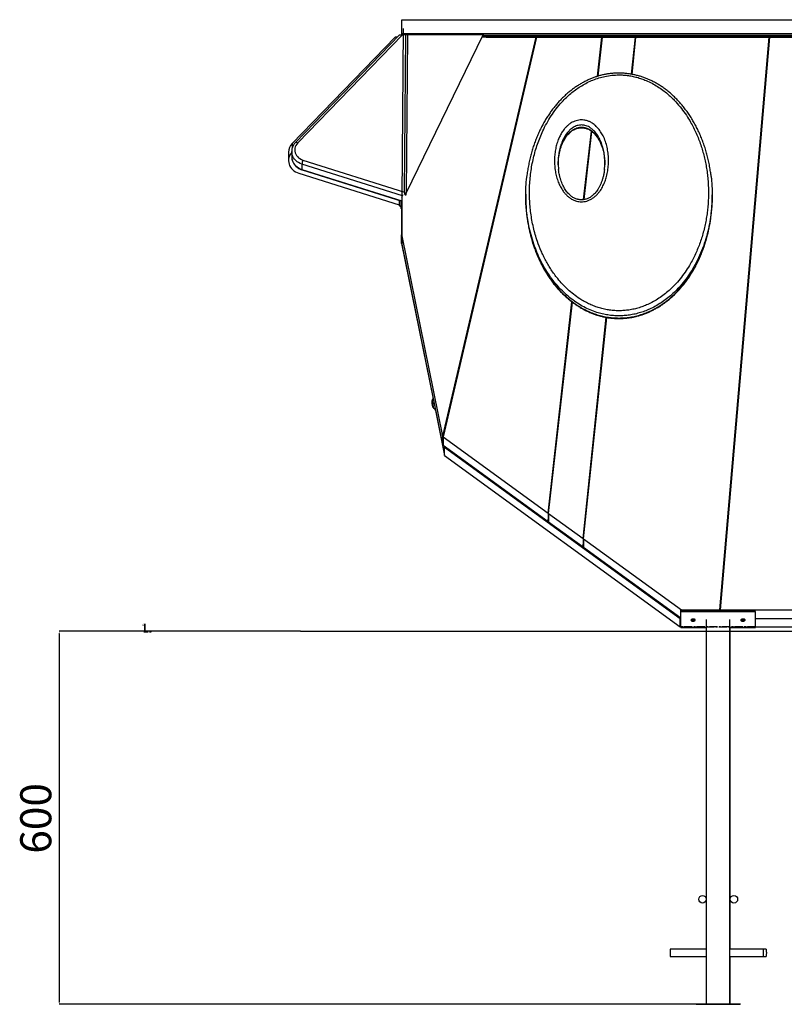
# Model space of a CAD drawing. Units: millimetres. Extents: x 311 to 19552, y 4382 to 12383.
# Drawn here: x 311 to 1541, y 10787 to 12370 of the extents above; entities that cross this region are included whole.
import ezdxf

# ---------------------------------------------------------------- set-up
doc = ezdxf.new("R2010")
doc.units = ezdxf.units.MM
doc.linetypes.add('CENTERX2', pattern=[20.32, 12.7, -2.54, 2.54, -2.54])
doc.linetypes.add('PHANTOM', pattern=[12.7, 6.35, -1.27, 1.27, -1.27, 1.27, -1.27])
doc.styles.add('SLDTEXTSTYLE0', font='TXT', dxfattribs={"width": 0.7})
doc.styles.add('SLDTEXTSTYLE4', font='TXT', dxfattribs={"width": 0.75})
doc.dimstyles.new('SLDDIMSTYLE0', dxfattribs={"dimtxt": 50, "dimasz": 3.302, "dimexe": 0, "dimexo": 0.0625, "dimgap": 12.5, "dimtad": 1, "dimdec": 1, "dimrnd": 1e-09, "dimzin": 12, "dimdsep": 46, "dimtxsty": 'SLDTEXTSTYLE0', "dimsah": 1, "dimcen": 0.09, "dimadec": 0, "dimazin": 3, "dimtfac": 1, "dimtdec": 1, "dimtofl": 0, "dimtmove": 0, "dimatfit": 3, "dimfxl": 1, "dimfrac": 2, "dimtolj": 1, "dimtzin": 12, "dimarcsym": 0})

# ---------------------------------------------------------------- blocks, each defined once
blk = doc.blocks.new('*D18')
at = {"color": 0, "lineweight": -2, "transparency": 16777216}
for p, q in [((762.7, 11386.5), (374.1, 11386.5)), ((374.1, 11383.2), (374.1, 10789.8)), ((1399.1, 10786.5), (374.1, 10786.5))]:
    blk.add_line(p, q, dxfattribs=at)
at = {"color": 0, "transparency": 16777216}
for points in [[(373.6, 11383.2), (374.7, 11383.2), (374.1, 11386.5)], [(373.6, 10789.8), (374.7, 10789.8), (374.1, 10786.5)]]:
    blk.add_solid(points, dxfattribs=at)
at = {"layer": 'Defpoints', "color": 0, "transparency": 16777216}
for p in [(762.7, 11386.5), (374.1, 10786.5), (1399.2, 10786.5)]:
    blk.add_point(p, dxfattribs=at)
at = {"color": 0, "transparency": 16777216, "insert": (311.6, 11085.6), "char_height": 50, "attachment_point": 2, "rotation": 90, "style": 'SLDTEXTSTYLE0'}
blk.add_mtext('\\A1;600', dxfattribs=at)

msp = doc.modelspace()

# ---------------------------------------------------------------- linework, layer by layer
at = {"color": 7, "linetype": 'Continuous', "lineweight": 25}
for p, q in [((925.331, 12370.228), (2085.331, 12370.228)), ((925.331, 12347.711), (925.331, 12370.228)), ((914.827, 12342.102), (749.101, 12171.058)), ((921.858, 12345.737), (754.383, 12172.889)), ((926.397, 12345.737), (757.974, 12171.909)), ((918.335, 12342.102), (914.827, 12342.102)), ((921.858, 12345.737), (926.397, 12345.737)), ((2085.331, 12347.711), (925.331, 12347.711)), ((925.331, 12345.737), (925.331, 12347.711)), ((931.689, 12345.737), (926.397, 12345.737)), ((929.733, 12093.033), (931.689, 12345.737)), ((934.689, 12345.737), (931.689, 12345.737)), ((932.719, 12091.099), (1056.557, 12345.737)), ((934.689, 12345.737), (932.719, 12091.099)), ((1056.557, 12345.737), (934.689, 12345.737)), ((1140.931, 12342.068), (990.978, 11700.225)), ((1141.951, 12342.068), (991.818, 11699.452)), ((1140.931, 12342.068), (1055.24, 12342.068)), ((1057.478, 12345.737), (1056.557, 12345.737)), ((2085.331, 12343.228), (1056.984, 12343.228)), ((1057.293, 12345.228), (2085.331, 12345.228)), ((1061.338, 12342.068), (1061.902, 12343.228)), ((1061.371, 12342.134), (2085.331, 12342.134)), ((1067.293, 12342.134), (1067.792, 12343.228)), ((1073.458, 12342.134), (1073.957, 12343.228)), ((1115.321, 12342.134), (1115.525, 12343.228)), ((1116.334, 12342.134), (1116.538, 12343.228)), ((1141.951, 12342.068), (1140.931, 12342.068)), ((1247.512, 12342.068), (1141.951, 12342.068)), ((1170.72, 12343.228), (1170.796, 12342.134)), ((1171.653, 12343.228), (1171.729, 12342.134)), ((1171.722, 12343.228), (1171.797, 12342.134)), ((1240.379, 12279.131), (1247.512, 12342.068)), ((1241.421, 12279.458), (1248.516, 12342.068)), ((1248.516, 12342.068), (1247.512, 12342.068)), ((1301.178, 12342.068), (1248.516, 12342.068)), ((1294.959, 12282.488), (1301.178, 12342.068)), ((1295.95, 12282.315), (1302.186, 12342.068)), ((1302.186, 12342.068), (1301.178, 12342.068)), ((1516.096, 12342.068), (1302.186, 12342.068)), ((1355.835, 12342.134), (1355.857, 12343.228)), ((1356.558, 12342.134), (1356.58, 12343.228)), ((1356.835, 12342.134), (1356.857, 12343.228)), ((1516.096, 12342.068), (1436.812, 11420.76)), ((1517.098, 12342.068), (1437.815, 11420.76)), ((1456.876, 12343.228), (1456.977, 12342.134)), ((1457.88, 12343.228), (1457.98, 12342.134)), ((1517.098, 12342.068), (1516.096, 12342.068)), ((1641.323, 12342.068), (1517.098, 12342.068)), ((1217.899, 12080.761), (1230.397, 12191.048)), ((1218.922, 12080.92), (1231.326, 12190.379)), ((743.252, 12157.141), (743.252, 12143.641)), ((748.295, 12158.276), (748.295, 12149.776)), ((748.296, 12158.095), (748.295, 12158.276)), ((764.745, 12137.931), (764.745, 12129.431)), ((766.455, 12144.5), (929.733, 12093.033)), ((759.702, 12123.296), (921.061, 12072.434)), ((764.952, 12128.731), (925.331, 12078.178)), ((925.331, 12084.796), (927.424, 12089.168)), ((925.331, 12084.796), (925.331, 12022.648)), ((1124.851, 12088.76), (1124.851, 12085.26)), ((1424.851, 12085.26), (1424.851, 12088.76)), ((921.051, 12079.531), (921.051, 12072.676)), ((923.851, 12078.645), (923.851, 12067.176)), ((924.851, 12078.33), (924.851, 12023.96)), ((925.331, 12023.996), (924.851, 12023.96)), ((924.851, 12010.46), (924.851, 12023.96)), ((924.851, 12023.96), (925.331, 12021.6)), ((925.331, 12022.648), (990.978, 11700.225)), ((925.331, 12022.648), (925.331, 12009.148)), ((924.851, 12010.46), (975.79, 11760.273)), ((925.331, 12009.148), (990.978, 11686.725)), ((1160.774, 11576.675), (1199.269, 11916.368)), ((1161.702, 11576.001), (1200.194, 11915.661)), ((1217.031, 11535.794), (1254.156, 11891.516)), ((1217.968, 11535.113), (1255.146, 11891.342)), ((974.727, 11753.699), (974.83, 11753.714)), ((975.256, 11750.911), (975.152, 11750.895)), ((979.553, 11741.789), (994.31, 11669.312)), ((990.978, 11700.225), (990.978, 11686.725)), ((991.818, 11690.319), (990.978, 11686.725)), ((991.818, 11699.452), (1160.774, 11576.675)), ((991.818, 11699.452), (991.818, 11685.952)), ((991.818, 11685.952), (1160.774, 11563.175)), ((993.992, 11684.372), (994.31, 11682.812)), ((995.394, 11683.354), (994.31, 11682.812)), ((994.31, 11682.812), (1373.502, 11407.26)), ((994.31, 11669.312), (994.31, 11682.812)), ((994.31, 11669.312), (1373.502, 11393.76)), ((1160.774, 11576.675), (1160.774, 11563.175)), ((1160.774, 11563.175), (1161.702, 11571.367)), ((1161.702, 11576.001), (1217.031, 11535.794)), ((1161.702, 11576.001), (1161.702, 11562.501)), ((1161.702, 11562.501), (1217.031, 11522.294)), ((1217.031, 11535.794), (1217.031, 11522.294)), ((1217.031, 11522.294), (1217.968, 11531.273)), ((1217.968, 11535.113), (1375.331, 11420.76)), ((1217.968, 11535.113), (1217.968, 11521.613)), ((1217.968, 11521.613), (1374.198, 11408.084)), ((1374.198, 11418.528), (1374.198, 11420.26)), ((1374.198, 11420.26), (1494.198, 11420.26)), ((1374.198, 11418.528), (1494.198, 11418.528)), ((1374.198, 11393.028), (1374.198, 11418.528)), ((1375.331, 11420.76), (1436.812, 11420.76)), ((1375.331, 11420.76), (1375.331, 11420.26)), ((1436.812, 11420.76), (1436.812, 11420.26)), ((1437.815, 11420.76), (1437.815, 11420.26)), ((1437.815, 11420.76), (1722.594, 11420.76)), ((1494.198, 11418.528), (1494.198, 11420.26)), ((1494.198, 11418.528), (1494.198, 11393.028)), ((1373.93, 11408.279), (1373.502, 11407.26)), ((1373.502, 11407.26), (1374.198, 11407.26)), ((1373.502, 11393.76), (1373.502, 11407.26)), ((1415.198, 11405.297), (1415.198, 10787.537)), ((1453.198, 10787.537), (1453.198, 11405.297)), ((1494.198, 11407.26), (1722.594, 11407.26)), ((1494.198, 11407.26), (1854.954, 11407.26)), ((1373.502, 11393.76), (1374.198, 11393.76)), ((1374.198, 11392.492), (1374.198, 11393.028)), ((1374.198, 11392.492), (1415.198, 11392.492)), ((1453.198, 11392.492), (1494.198, 11392.492)), ((1453.756, 10875.226), (1453.756, 11392.492)), ((1494.198, 11393.76), (1854.954, 11393.76)), ((1494.198, 11393.028), (1494.198, 11392.492)), ((1494.198, 11392.492), (1494.756, 11392.492)), ((1494.756, 11393.76), (1494.756, 11392.492)), ((1415.198, 10875.226), (1357.389, 10875.226)), ((1507.117, 10875.226), (1453.198, 10875.226)), ((1511.564, 10875.226), (1507.117, 10875.226)), ((1357.389, 10863.226), (1415.198, 10863.226)), ((1453.198, 10863.226), (1507.117, 10863.226)), ((1453.756, 10787.537), (1453.756, 10863.226)), ((1507.117, 10863.226), (1511.564, 10863.226)), ((1399.198, 10787.537), (1399.198, 10786.537)), ((1399.198, 10787.537), (1469.198, 10787.537)), ((1399.198, 10786.537), (1469.198, 10786.537)), ((1469.198, 10787.537), (1469.756, 10787.537)), ((1469.198, 10787.537), (1469.198, 10786.537)), ((1469.198, 10786.537), (1469.756, 10786.537)), ((1469.756, 10787.537), (1469.756, 10786.537))]:
    msp.add_line(p, q, dxfattribs=at)
at = {"color": 7, "linetype": 'Continuous'}
msp.add_line((926.151, 12084.33), (928.253, 12355.958), dxfattribs=at)
at = {"color": 8, "linetype": 'Continuous', "lineweight": 25}
for p, q in [((749.101, 12171.058), (749.101, 12163.763)), ((926.378, 12086.983), (764.745, 12137.931)), ((764.745, 12129.431), (925.331, 12078.813)), ((974.847, 11753.592), (974.643, 11753.561)), ((974.785, 11753.956), (974.734, 11753.948)), ((975.019, 11752.705), (974.734, 11752.662)), ((975.148, 11751.956), (974.849, 11751.91)), ((975.233, 11751.048), (975.03, 11751.017)), ((975.287, 11750.66), (975.236, 11750.653)), ((1374.198, 11393.028), (1415.198, 11393.028)), ((1453.198, 11393.028), (1494.198, 11393.028))]:
    msp.add_line(p, q, dxfattribs=at)
at = {"color": 7, "linetype": 'Continuous', "lineweight": 35}
msp.add_line((512.203, 11398.576), (512.203, 11385.876), dxfattribs=at)
at = {"color": 7, "linetype": 'CENTERX2'}
for p, q in [((1494.198, 11393.582), (1374.198, 11393.582)), ((1374.756, 11393.582), (1494.756, 11393.582))]:
    msp.add_line(p, q, dxfattribs=at)
at = {"color": 7, "linetype": 'PHANTOM', "lineweight": 35}
msp.add_line((510.615, 11385.876), (523.322, 11385.876), dxfattribs=at)
msp.add_line((762.732, 11386.537), (2660.772, 11386.537))
at = {"color": 7, "linetype": 'Continuous', "lineweight": 25, "flags": 128}
for points in [[(757.974, 12171.909), (756.361, 12169.991), (755.065, 12167.9), (754.112, 12165.675), (753.519, 12163.357), (753.297, 12160.992), (753.45, 12158.622), (753.977, 12156.293), (754.866, 12154.048), (756.101, 12151.929), (757.659, 12149.977), (759.51, 12148.227), (761.62, 12146.713), (763.95, 12145.463), (766.455, 12144.5)], [(748.295, 12156.681), (747.315, 12155.472), (745.83, 12153.217), (744.668, 12150.823), (743.845, 12148.327), (743.373, 12145.763), (743.258, 12143.168), (743.503, 12140.581), (744.104, 12138.037), (745.052, 12135.574), (746.334, 12133.227), (747.931, 12131.03), (749.82, 12129.014), (751.975, 12127.208), (754.363, 12125.639), (756.951, 12124.329), (759.702, 12123.296)], [(924.743, 12066.866), (924.831, 12066.858), (924.851, 12066.859)], [(974.071, 11756.561), (974.104, 11757.088), (974.2, 11757.253), (974.352, 11757.044), (974.549, 11756.477), (974.777, 11755.593), (975.017, 11754.459), (975.253, 11753.158), (975.467, 11751.787), (975.644, 11750.447), (975.769, 11749.238), (975.834, 11748.25), (975.834, 11747.555), (975.769, 11747.206), (975.644, 11747.228), (975.467, 11747.62), (975.253, 11748.352), (975.017, 11749.371), (974.777, 11750.6), (974.549, 11751.949), (974.352, 11753.317), (974.2, 11754.603), (974.104, 11755.712), (974.071, 11756.561)], [(974.643, 11753.941), (974.621, 11754.028), (974.603, 11754.074), (974.591, 11754.074), (974.587, 11754.028), (974.591, 11753.941), (974.603, 11753.824), (974.621, 11753.692), (974.643, 11753.561)], [(974.734, 11753.948), (974.741, 11753.844), (974.742, 11753.765), (974.737, 11753.716), (974.726, 11753.699), (974.711, 11753.714), (974.691, 11753.761), (974.668, 11753.838), (974.643, 11753.941)], [(974.849, 11753.577), (974.831, 11753.708), (974.809, 11753.84), (974.785, 11753.956), (974.763, 11754.041), (974.745, 11754.086), (974.734, 11754.084), (974.73, 11754.036), (974.734, 11753.948)], [(975.03, 11751.017), (975.048, 11750.886), (975.07, 11750.754), (975.094, 11750.638), (975.116, 11750.553), (975.134, 11750.508), (975.145, 11750.51), (975.149, 11750.558), (975.145, 11750.646)], [(975.236, 11750.653), (975.258, 11750.566), (975.276, 11750.52), (975.288, 11750.52), (975.292, 11750.566), (975.288, 11750.653), (975.276, 11750.77), (975.258, 11750.902), (975.236, 11751.033)], [(975.917, 11760.321), (975.905, 11760.545), (975.893, 11760.816)], [(975.145, 11750.646), (975.138, 11750.75), (975.137, 11750.829), (975.142, 11750.878), (975.153, 11750.895), (975.168, 11750.88), (975.188, 11750.833), (975.21, 11750.756), (975.236, 11750.653)], [(979.078, 11745.174), (979.03, 11744.891), (978.919, 11744.726)], [(1390.698, 11404.528), (1390.887, 11403.96), (1391.436, 11403.453), (1392.283, 11403.063), (1393.338, 11402.832), (1394.487, 11402.784), (1395.603, 11402.926), (1396.568, 11403.241), (1397.276, 11403.695), (1397.65, 11404.24), (1397.65, 11404.816), (1397.276, 11405.361), (1396.568, 11405.816), (1395.603, 11406.131), (1394.487, 11406.272), (1393.338, 11406.225), (1392.283, 11405.993), (1391.436, 11405.603), (1390.887, 11405.097), (1390.698, 11404.528)], [(1470.698, 11404.528), (1470.887, 11403.96), (1471.436, 11403.453), (1472.283, 11403.063), (1473.338, 11402.832), (1474.487, 11402.784), (1475.603, 11402.926), (1476.568, 11403.241), (1477.276, 11403.695), (1477.65, 11404.24), (1477.65, 11404.816), (1477.276, 11405.361), (1476.568, 11405.816), (1475.603, 11406.131), (1474.487, 11406.272), (1473.338, 11406.225), (1472.283, 11405.993), (1471.436, 11405.603), (1470.887, 11405.097), (1470.698, 11404.528)], [(1357.706, 10866.343), (1357.739, 10867.742), (1357.75, 10869.234), (1357.739, 10870.726), (1357.706, 10872.124), (1357.652, 10873.339), (1357.582, 10874.297), (1357.5, 10874.935), (1357.411, 10875.215), (1357.321, 10875.118), (1357.235, 10874.652), (1357.159, 10873.844), (1357.097, 10872.747), (1357.053, 10871.428), (1357.031, 10869.97), (1357.031, 10868.466), (1357.054, 10867.01), (1357.097, 10865.693), (1357.159, 10864.598), (1357.236, 10863.794), (1357.322, 10863.331), (1357.412, 10863.239), (1357.501, 10863.522), (1357.583, 10864.165), (1357.653, 10865.125), (1357.706, 10866.343)], [(1511.564, 10875.226), (1511.633, 10875.118), (1511.719, 10874.652), (1511.795, 10873.844), (1511.857, 10872.747), (1511.901, 10871.428), (1511.923, 10869.97), (1511.923, 10868.466), (1511.9, 10867.01), (1511.856, 10865.693), (1511.794, 10864.598), (1511.718, 10863.794), (1511.632, 10863.331), (1511.564, 10863.226)]]:
    msp.add_lwpolyline(points, dxfattribs=at)
at = {"color": 8, "linetype": 'Continuous', "lineweight": 25, "flags": 128}
for points in [[(754.384, 12172.889), (754.436, 12172.938), (754.79, 12173.113), (755.266, 12173.145), (755.846, 12173.034), (756.509, 12172.784), (757.227, 12172.404), (757.974, 12171.909)], [(748.295, 12149.776), (748.301, 12149.304), (748.546, 12146.716), (749.147, 12144.172), (750.095, 12141.709), (751.377, 12139.362), (752.974, 12137.165), (754.863, 12135.149), (757.018, 12133.343), (759.406, 12131.774), (761.994, 12130.464), (764.745, 12129.431)], [(764.745, 12137.931), (761.994, 12138.964), (759.406, 12140.274), (757.018, 12141.843), (754.863, 12143.649), (752.974, 12145.665), (751.377, 12147.862), (750.095, 12150.209), (749.147, 12152.672), (748.546, 12155.216), (748.301, 12157.804), (748.296, 12158.095)], [(764.745, 12129.431), (764.778, 12129.021), (764.875, 12128.784), (764.952, 12128.731)], [(979.384, 11742.202), (979.279, 11742.156), (979.091, 11742.353)]]:
    msp.add_lwpolyline(points, dxfattribs=at)
at = {"color": 7, "linetype": 'Continuous', "lineweight": 25}
for centre in [(1409.198, 10955.429), (1459.756, 10955.429)]:
    msp.add_circle(centre, 6, dxfattribs=at)
for centre, radius, start, end in [((763.266, 12156.917), 20.015, 135.04931, 179.358936), ((785.975, 12135.911), 21.326, 156.250852, 174.565363), ((923.951, 12072.676), 2.9, 180, 268.023892), ((924.351, 12067.176), 0.5, 180, 0), ((971.058, 11752.745), 3.678, 358.709222, 12.828042), ((976.969, 11752.617), 2.235, 178.852927, 198.44578), ((978.613, 11753.878), 3.777, 184.582716, 198.434071), ((971.266, 11750.716), 3.777, 4.582716, 18.434071), ((972.91, 11751.977), 2.235, 358.852927, 18.44578), ((978.821, 11751.849), 3.678, 178.709222, 192.828042), ((987.858, 11746.587), 9.736, 191.051216, 205.779641), ((977.806, 11742.91), 1.73, 335.838149, 0.457934), ((1394.198, 11409.808), 5.36, 235.42805, 304.57195), ((1474.198, 11409.808), 5.36, 235.42805, 304.57195), ((1472.293, 10869.537), 35.286, 354.806081, 9.278285), ((1497.95, 10865.732), 9.503, 344.709691, 3.68274)]:
    msp.add_arc(centre, radius, start, end, dxfattribs=at)
for centre, major_axis, ratio, start_param, end_param in [((933.137, 12089.46), (1.716, 4.701), 0.19394361, 1.84278081, 1.99017616), ((931.194, 12087.965), (1.496, 3.22), 0.09068981, 4.92697358, 6.0904222)]:
    msp.add_ellipse(centre, major_axis=major_axis, ratio=ratio, start_param=start_param, end_param=end_param, dxfattribs=at)
for points, knots in [([(1251, 12281.921), (1250.04, 12281.711), (1247.234, 12281.097), (1242.612, 12279.876), (1237.154, 12278.168), (1231.727, 12276.182), (1226.341, 12273.923), (1220.998, 12271.386), (1215.702, 12268.569), (1210.457, 12265.47), (1205.271, 12262.086), (1200.153, 12258.418), (1195.111, 12254.465), (1190.161, 12250.23), (1185.312, 12245.714), (1180.549, 12240.903), (1175.894, 12235.801), (1171.368, 12230.415), (1167.004, 12224.771), (1162.801, 12218.865), (1158.762, 12212.689), (1154.889, 12206.237), (1151.184, 12199.502), (1147.657, 12192.486), (1144.319, 12185.202), (1141.207, 12177.693), (1138.346, 12169.999), (1135.751, 12162.147), (1133.418, 12154.126), (1131.35, 12145.923), (1129.537, 12137.521), (1128.016, 12128.921), (1127.042, 12122.515), (1126.673, 12118.975), (1126.611, 12118.375)], [0, 0, 0, 0, 0.01242531, 0.03635039, 0.06063632, 0.08523974, 0.11022708, 0.13565949, 0.16159303, 0.18807765, 0.21515579, 0.24286082, 0.27121509, 0.30022765, 0.3298743, 0.36024203, 0.39170565, 0.42371628, 0.45635336, 0.48968836, 0.52379192, 0.55873349, 0.59458098, 0.63139773, 0.66912037, 0.70764332, 0.74646973, 0.78569912, 0.82543074, 0.86576826, 0.90682077, 0.9487269, 0.99131198, 1, 1, 1, 1]), ([(1274.851, 12281.42), (1271.073, 12281.305), (1263.462, 12281.075), (1252.641, 12279.298), (1242.44, 12276.677), (1232.928, 12273.304), (1223.685, 12269.122), (1214.954, 12264.282), (1206.745, 12258.885), (1199.086, 12253.044), (1191.844, 12246.72), (1183.98, 12238.93), (1175.771, 12229.502), (1167.499, 12218.29), (1160.106, 12206.489), (1153.937, 12194.872), (1148.834, 12183.63), (1144.627, 12172.846), (1140.992, 12161.864), (1137.896, 12150.632), (1135.349, 12139.193), (1133.354, 12127.553), (1131.924, 12115.814), (1131.073, 12104.206), (1130.768, 12092.766), (1130.977, 12081.502), (1131.7, 12070.224), (1132.95, 12058.886), (1134.747, 12047.519), (1137.115, 12036.129), (1140.06, 12024.803), (1144.081, 12012.055), (1148.515, 12000.59), (1153.162, 11990.41), (1157.004, 11982.83), (1161.214, 11975.337), (1165.816, 11967.944), (1170.805, 11960.71), (1176.754, 11952.937), (1183.852, 11944.73), (1192.326, 11936.273), (1201.647, 11928.343), (1210.564, 11921.999), (1218.777, 11917.062), (1226.004, 11913.315), (1233.589, 11910.001), (1241.422, 11907.212), (1249.49, 11904.98), (1257.736, 11903.345), (1266.224, 11902.33), (1274.625, 11901.994), (1282.865, 11902.298), (1290.985, 11903.199), (1299.188, 11904.738), (1307.405, 11906.934), (1315.478, 11909.746), (1323.884, 11913.37), (1332.532, 11917.915), (1341.271, 11923.438), (1349.569, 11929.608), (1358.154, 11937.003), (1366.841, 11945.752), (1375.398, 11955.903), (1383.149, 11966.668), (1389.515, 11976.993), (1394.731, 11986.696), (1398.993, 11995.644), (1402.823, 12004.769), (1406.249, 12014.102), (1409.268, 12023.615), (1411.881, 12033.299), (1414.077, 12043.086), (1415.859, 12052.949), (1417.23, 12062.864), (1418.196, 12072.825), (1418.758, 12082.831), (1418.917, 12092.911), (1418.664, 12103.046), (1417.992, 12113.23), (1416.895, 12123.409), (1415.398, 12133.356), (1413.528, 12143.05), (1411.304, 12152.491), (1408.677, 12161.876), (1405.618, 12171.238), (1402.109, 12180.55), (1398.123, 12189.803), (1393.658, 12198.924), (1388.176, 12208.821), (1381.451, 12219.375), (1373.165, 12230.454), (1365.382, 12239.26), (1358.572, 12245.991), (1352.53, 12251.424), (1345.413, 12257.112), (1337.054, 12262.864), (1328.086, 12268.066), (1319.433, 12272.17), (1311.263, 12275.307), (1303.747, 12277.63), (1295.965, 12279.456), (1288.502, 12280.636), (1281.437, 12281.304), (1277.05, 12281.381), (1274.851, 12281.42)], [0, 0, 0, 0, 0.00983246, 0.01980797, 0.02857559, 0.03751132, 0.04652703, 0.05569834, 0.06447451, 0.07334182, 0.08225092, 0.09124035, 0.10443619, 0.11771519, 0.1312149, 0.14477589, 0.15613647, 0.16752466, 0.1789903, 0.19047945, 0.20223474, 0.21401215, 0.22585424, 0.23771712, 0.24897733, 0.26025487, 0.27158521, 0.28293351, 0.29449441, 0.3060757, 0.31772209, 0.32939197, 0.34580393, 0.35404658, 0.3623005, 0.37069116, 0.37909612, 0.38754887, 0.39601987, 0.40712695, 0.41835776, 0.4296581, 0.44111459, 0.44836173, 0.45567769, 0.46303112, 0.47046488, 0.47770999, 0.48506104, 0.49246846, 0.49999349, 0.50693151, 0.51391975, 0.52128616, 0.52876096, 0.53628829, 0.54391867, 0.55319111, 0.56259601, 0.57206167, 0.58164413, 0.59410228, 0.6067168, 0.61940126, 0.63222001, 0.64188728, 0.65157415, 0.66131578, 0.67107394, 0.68101602, 0.69097316, 0.70097369, 0.71098787, 0.7209849, 0.73099456, 0.7410418, 0.7511014, 0.76130255, 0.77151662, 0.78177037, 0.79203773, 0.80167223, 0.81131891, 0.82100418, 0.83070326, 0.84056891, 0.85045153, 0.86039012, 0.8703498, 0.88344715, 0.89660845, 0.91000661, 0.91675141, 0.92351091, 0.93267767, 0.94195175, 0.95128566, 0.96075153, 0.96760544, 0.97453833, 0.98151357, 0.98857799, 0.99427518, 1, 1, 1, 1]), ([(1423.137, 12118.043), (1422.828, 12120.575), (1422.16, 12126.046), (1420.753, 12134.392), (1419.003, 12143.049), (1416.949, 12151.568), (1414.61, 12159.927), (1411.989, 12168.111), (1409.093, 12176.118), (1405.931, 12183.929), (1402.515, 12191.517), (1398.867, 12198.847), (1395.002, 12205.905), (1390.932, 12212.682), (1386.667, 12219.175), (1382.219, 12225.38), (1377.589, 12231.305), (1372.796, 12236.937), (1367.86, 12242.259), (1362.81, 12247.25), (1357.663, 12251.907), (1352.426, 12256.234), (1347.107, 12260.236), (1341.712, 12263.921), (1336.246, 12267.294), (1330.708, 12270.36), (1325.317, 12273.026), (1319.968, 12275.367), (1314.639, 12277.401), (1309.099, 12279.217), (1303.458, 12280.769), (1297.751, 12282.049), (1291.999, 12283.051), (1286.225, 12283.773), (1280.448, 12284.214), (1274.689, 12284.372), (1268.965, 12284.249), (1263.293, 12283.846), (1257.808, 12283.177), (1253.721, 12282.482), (1251.506, 12282.025), (1251, 12281.921)], [0, 0, 0, 0, 0.03052945, 0.06597124, 0.10112181, 0.1359189, 0.17030896, 0.20424741, 0.23774101, 0.27091416, 0.30348486, 0.33538809, 0.36660537, 0.39713283, 0.42697876, 0.45616161, 0.4847175, 0.51276904, 0.54007905, 0.56660507, 0.59237802, 0.61744051, 0.64184344, 0.66564395, 0.68890374, 0.71168789, 0.73406393, 0.75356767, 0.77411195, 0.794749, 0.81533462, 0.83584594, 0.85626304, 0.87656978, 0.89675458, 0.9168109, 0.93673762, 0.95653916, 0.97622545, 0.99456981, 1, 1, 1, 1]), ([(1214.587, 12077.42), (1213.2, 12077.477), (1210.426, 12077.591), (1205.868, 12078.572), (1201.091, 12080.376), (1196.31, 12083.133), (1192.045, 12086.498), (1188.283, 12090.311), (1184.348, 12095.27), (1180.542, 12101.477), (1177.03, 12109.208), (1174.294, 12117.481), (1172.363, 12126.226), (1171.273, 12135.082), (1170.971, 12143.838), (1171.376, 12152.452), (1172.491, 12160.888), (1174.371, 12169.218), (1176.889, 12176.82), (1179.911, 12183.669), (1183.357, 12189.734), (1187.021, 12194.706), (1190.653, 12198.621), (1194.011, 12201.594), (1197.665, 12204.171), (1201.592, 12206.273), (1205.731, 12207.848), (1210.1, 12208.825), (1214.285, 12209.147), (1218.164, 12208.91), (1222.14, 12208.203), (1226.393, 12206.812), (1231.271, 12204.389), (1236.091, 12200.941), (1241.066, 12196.089), (1245.557, 12190.197), (1249.767, 12182.788), (1253.254, 12174.391), (1255.868, 12165.091), (1257.475, 12155.663), (1258.199, 12146.194), (1258.047, 12136.738), (1257, 12127.327), (1255.126, 12118.488), (1252.542, 12110.265), (1249.277, 12102.715), (1245.637, 12096.491), (1241.95, 12091.565), (1238.518, 12087.816), (1234.59, 12084.392), (1230.124, 12081.441), (1225.458, 12079.278), (1220.804, 12077.965), (1217.25, 12077.466), (1215.169, 12077.43), (1214.587, 12077.42)], [0, 0, 0, 0, 0.010855705, 0.021714906, 0.036574548, 0.051457257, 0.066506898, 0.081630809, 0.096722723, 0.120856688, 0.145012432, 0.171746846, 0.198581669, 0.225444656, 0.252217613, 0.277748715, 0.303358391, 0.328943752, 0.354441588, 0.374794774, 0.395180656, 0.415488025, 0.428003918, 0.440543789, 0.45303491, 0.464822509, 0.476600861, 0.488310248, 0.500014616, 0.509347214, 0.518681492, 0.531718204, 0.544768708, 0.562576976, 0.580416748, 0.603295091, 0.626201887, 0.654965841, 0.683828288, 0.712640396, 0.741060213, 0.769576949, 0.798081972, 0.826485762, 0.85075881, 0.875071758, 0.899292106, 0.913691861, 0.928117025, 0.942486176, 0.957236399, 0.971965351, 0.983705995, 0.99544002, 1, 1, 1, 1]), ([(1177.723, 12147.862), (1177.756, 12148.211), (1177.954, 12150.334), (1178.622, 12154.162), (1179.739, 12159.284), (1181.173, 12164.222), (1182.809, 12168.783), (1184.584, 12172.902), (1186.44, 12176.542), (1188.424, 12179.855), (1190.533, 12182.863), (1192.734, 12185.562), (1195, 12187.937), (1197.303, 12189.99), (1199.633, 12191.738), (1202.057, 12193.242), (1204.576, 12194.488), (1207.076, 12195.416), (1209.5, 12196.053), (1211.881, 12196.409), (1214.367, 12196.527), (1216.907, 12196.398), (1219.477, 12196.017), (1222.023, 12195.383), (1224.489, 12194.508), (1226.841, 12193.388), (1229.163, 12191.991), (1231.483, 12190.315), (1233.794, 12188.317), (1236.048, 12186.013), (1238.242, 12183.387), (1240.364, 12180.422), (1242.439, 12177.073), (1244.386, 12173.386), (1245.831, 12170.261), (1246.519, 12168.37), (1246.714, 12167.835)], [0, 0, 0, 0, 0.00995368, 0.06050466, 0.10989186, 0.15812283, 0.20523007, 0.2456033, 0.28328325, 0.31868059, 0.35214276, 0.38379251, 0.41294725, 0.44014354, 0.46543379, 0.48899381, 0.51347979, 0.53649023, 0.55528316, 0.57501692, 0.59489996, 0.6153954, 0.63645352, 0.65794131, 0.67965752, 0.70134622, 0.72385044, 0.74906857, 0.77585218, 0.80453384, 0.83533843, 0.86842904, 0.90414308, 0.94350252, 0.98401115, 1, 1, 1, 1]), ([(754.383, 12172.889), (754.031, 12172.51), (753.074, 12171.482), (751.719, 12169.656), (750.412, 12167.397), (749.402, 12165.02), (748.711, 12162.562), (748.328, 12160.238), (748.325, 12158.739), (748.323, 12158.083)], [0, 0, 0, 0, 0.09260815, 0.25110095, 0.4091489, 0.56641486, 0.72290898, 0.87872324, 1, 1, 1, 1]), ([(748.328, 12149.771), (748.319, 12149.524), (748.277, 12148.44), (748.523, 12146.523), (749.068, 12144.06), (749.94, 12141.673), (751.098, 12139.39), (752.537, 12137.238), (754.238, 12135.242), (756.181, 12133.428), (758.342, 12131.818), (760.697, 12130.437), (762.92, 12129.417), (764.375, 12128.926), (764.952, 12128.731)], [0, 0, 0, 0, 0.02659864, 0.11695006, 0.20723943, 0.29760454, 0.38817779, 0.47906152, 0.57031923, 0.66197376, 0.75401238, 0.84639661, 0.93907413, 1, 1, 1, 1]), ([(1177.838, 12151.747), (1177.707, 12150.828), (1177.195, 12147.244), (1177.04, 12140.812), (1177.115, 12134.227), (1177.637, 12130.36), (1177.781, 12129.291)], [0, 0, 0, 0, 0.12343699, 0.48125451, 0.85654068, 1, 1, 1, 1]), ([(1177.175, 12136.739), (1177.148, 12137.64), (1177.033, 12141.412), (1177.45, 12145.172), (1177.768, 12148.033)], [0, 0, 0, 0, 0.23908561, 1, 1, 1, 1]), ([(1250.656, 12153.205), (1250.788, 12152.504), (1251.112, 12150.783), (1251.292, 12149.043), (1251.399, 12148.012)], [0, 0, 0, 0, 0.40747842, 1, 1, 1, 1]), ([(1251.336, 12148.178), (1251.458, 12147.32), (1251.965, 12143.761), (1252.181, 12139.928), (1252.069, 12136.973), (1252.06, 12136.738)], [0, 0, 0, 0, 0.226190454, 0.938541389, 1, 1, 1, 1]), ([(1251.34, 12128.962), (1251.554, 12130.659), (1252.144, 12135.347), (1252.212, 12142.878), (1251.673, 12148.665), (1251.414, 12151.453)], [0, 0, 0, 0, 0.22719511, 0.62770428, 1, 1, 1, 1]), ([(1126.617, 12059.808), (1126.217, 12063.269), (1125.223, 12071.886), (1124.715, 12085.718), (1125.061, 12101.3), (1125.72, 12112.141), (1126.545, 12117.771), (1126.608, 12118.201)], [0, 0, 0, 0, 0.17834852, 0.4440828, 0.70897173, 0.9777785, 1, 1, 1, 1]), ([(1208.005, 12081.326), (1207.628, 12081.436), (1206.406, 12081.794), (1204.394, 12082.574), (1201.998, 12083.765), (1199.638, 12085.227), (1197.301, 12086.981), (1194.995, 12089.039), (1192.736, 12091.413), (1190.527, 12094.12), (1188.404, 12097.153), (1186.397, 12100.514), (1184.53, 12104.19), (1182.812, 12108.198), (1181.238, 12112.568), (1179.857, 12117.227), (1178.741, 12122.116), (1178.01, 12126.204), (1177.76, 12128.67), (1177.681, 12129.449)], [0, 0, 0, 0, 0.01775839, 0.05749916, 0.09838912, 0.14177137, 0.18818815, 0.23804364, 0.29156139, 0.34903381, 0.4112687, 0.47700596, 0.54674482, 0.6209089, 0.6999229, 0.78482671, 0.87125785, 0.95930009, 1, 1, 1, 1]), ([(1251.431, 12129.123), (1251.234, 12127.509), (1250.818, 12124.1), (1249.802, 12119.048), (1248.489, 12114.058), (1246.911, 12109.393), (1245.091, 12105.029), (1243.035, 12100.945), (1240.857, 12097.297), (1238.646, 12094.117), (1236.457, 12091.421), (1234.216, 12089.062), (1231.93, 12087.021), (1229.525, 12085.218), (1227.13, 12083.741), (1224.689, 12082.55), (1222.258, 12081.659), (1219.682, 12080.993), (1217.054, 12080.586), (1214.429, 12080.442), (1211.864, 12080.566), (1209.72, 12080.885), (1208.466, 12081.208), (1208.005, 12081.326)], [0, 0, 0, 0, 0.07076643, 0.149398, 0.22378539, 0.29448903, 0.36203061, 0.42689912, 0.48956362, 0.54156108, 0.58965139, 0.63420258, 0.67560896, 0.71432185, 0.75478778, 0.78651256, 0.820078, 0.85354533, 0.88672778, 0.9192985, 0.95107459, 0.98203337, 1, 1, 1, 1]), ([(1423.09, 12117.865), (1423.226, 12116.91), (1424.14, 12110.503), (1424.799, 12098.543), (1424.905, 12082.063), (1424.367, 12069.873), (1423.498, 12063.233), (1423.343, 12062.051)], [0, 0, 0, 0, 0.05163891, 0.34641589, 0.64143819, 0.93622074, 1, 1, 1, 1]), ([(929.733, 12093.033), (929.722, 12092.454), (929.704, 12091.472), (929.875, 12090.11), (930.261, 12089.262), (930.694, 12088.781), (931.113, 12088.54), (931.485, 12088.454), (931.699, 12088.498), (931.798, 12088.518)], [0, 0, 0, 0, 0.32695396, 0.55379133, 0.69743712, 0.80379883, 0.88288276, 0.9461031, 1, 1, 1, 1]), ([(1124.938, 12089.534), (1124.909, 12088.763), (1124.702, 12083.374), (1125.095, 12073.36), (1125.641, 12063.346), (1126.363, 12057.985), (1126.467, 12057.215)], [0, 0, 0, 0, 0.07146693, 0.4997214, 0.92821595, 1, 1, 1, 1]), ([(1423.122, 12056.793), (1423.484, 12059.938), (1424.45, 12068.309), (1424.937, 12077.822), (1424.795, 12084.166), (1424.77, 12085.259)], [0, 0, 0, 0, 0.33249476, 0.88502695, 1, 1, 1, 1]), ([(1126.346, 12057.039), (1126.634, 12054.553), (1127.258, 12049.159), (1128.597, 12040.922), (1130.28, 12032.357), (1132.27, 12023.922), (1134.551, 12015.624), (1137.122, 12007.47), (1139.976, 11999.466), (1143.11, 11991.619), (1146.519, 11983.931), (1150.177, 11976.446), (1154.058, 11969.23), (1158.124, 11962.343), (1162.359, 11955.794), (1166.761, 11949.566), (1171.327, 11943.647), (1176.055, 11938.027), (1180.944, 11932.694), (1185.992, 11927.642), (1191.158, 11922.898), (1196.413, 11918.489), (1201.723, 11914.427), (1207.102, 11910.691), (1212.562, 11907.264), (1218.085, 11904.142), (1223.659, 11901.335), (1229.265, 11898.839), (1234.903, 11896.645), (1240.568, 11894.751), (1246.243, 11893.157), (1251.905, 11891.862), (1257.544, 11890.872), (1263.185, 11890.167), (1268.856, 11889.734), (1274.561, 11889.575), (1280.253, 11889.693), (1285.886, 11890.088), (1291.437, 11890.76), (1296.943, 11891.703), (1302.444, 11892.917), (1307.963, 11894.411), (1313.472, 11896.183), (1318.944, 11898.23), (1324.346, 11900.545), (1329.667, 11903.129), (1334.931, 11905.984), (1340.153, 11909.126), (1345.332, 11912.559), (1350.438, 11916.275), (1355.451, 11920.265), (1360.374, 11924.539), (1365.205, 11929.1), (1369.938, 11933.958), (1374.553, 11939.101), (1379.039, 11944.527), (1383.407, 11950.25), (1387.64, 11956.26), (1391.702, 11962.538), (1395.56, 11969.043), (1399.207, 11975.773), (1402.648, 11982.741), (1405.886, 11989.965), (1408.923, 11997.465), (1411.759, 12005.247), (1414.36, 12013.257), (1416.69, 12021.434), (1418.737, 12029.722), (1420.478, 12038.134), (1421.693, 12044.929), (1422.219, 12048.929), (1422.37, 12050.073)], [0, 0, 0, 0, 0.01652207, 0.03584484, 0.05499285, 0.07396497, 0.09276227, 0.11138792, 0.12984705, 0.1481466, 0.16629522, 0.18430886, 0.20190077, 0.21892522, 0.23545233, 0.25153, 0.2672043, 0.28251996, 0.29752057, 0.31224876, 0.32672561, 0.34067789, 0.35419036, 0.36735037, 0.38022577, 0.39288308, 0.40520912, 0.41725467, 0.42909731, 0.44073406, 0.45216863, 0.46341476, 0.47442572, 0.48528384, 0.49622738, 0.50720503, 0.5181523, 0.52901423, 0.53974272, 0.55042026, 0.56131664, 0.57240979, 0.58368368, 0.59511409, 0.60666873, 0.61831576, 0.63014992, 0.64233059, 0.65480794, 0.66756788, 0.6805838, 0.69384409, 0.70752379, 0.7215429, 0.73589121, 0.75060917, 0.76567741, 0.78127568, 0.79716324, 0.81326166, 0.82962374, 0.84630409, 0.86336096, 0.88085724, 0.89885868, 0.91733579, 0.93587557, 0.95454574, 0.97337316, 0.99238487, 1, 1, 1, 1]), ([(1422.516, 12051.143), (1422.723, 12052.528), (1422.995, 12054.349), (1423.172, 12056.179), (1423.214, 12056.617)], [0, 0, 0, 0, 0.76045838, 1, 1, 1, 1]), ([(975.935, 11760.332), (975.8, 11760.284), (975.419, 11760.15), (974.933, 11759.726), (974.509, 11759.184), (974.25, 11758.632), (974.11, 11758.115), (974.037, 11757.583), (974.031, 11757.221), (974.027, 11756.997)], [0, 0, 0, 0, 0.08699972, 0.24530029, 0.38604143, 0.51490256, 0.63926672, 0.77744948, 1, 1, 1, 1]), ([(974.027, 11756.997), (974.029, 11756.842), (974.035, 11756.398), (974.092, 11755.523), (974.212, 11754.317), (974.364, 11753.099), (974.484, 11752.318), (974.535, 11751.985)], [0, 0, 0, 0, 0.12390413, 0.35513304, 0.59756168, 0.82848104, 1, 1, 1, 1]), ([(974.535, 11751.985), (974.551, 11751.877), (974.632, 11751.328), (974.806, 11750.353), (975.042, 11749.146), (975.29, 11748.075), (975.511, 11747.293), (975.73, 11746.697), (975.986, 11746.178), (976.385, 11745.642), (976.933, 11745.165), (977.665, 11744.816), (978.369, 11744.659), (978.789, 11744.737), (978.915, 11744.761)], [0, 0, 0, 0, 0.02954788, 0.14932172, 0.2698161, 0.39268857, 0.52256984, 0.60622664, 0.68156104, 0.74320474, 0.80937623, 0.88420748, 0.965147, 1, 1, 1, 1]), ([(979.168, 11742.182), (979.211, 11742.109), (979.295, 11741.962), (979.484, 11741.749), (979.707, 11741.763), (979.771, 11741.767)], [0, 0, 0, 0, 0.412846397, 0.82911296, 1, 1, 1, 1])]:
    msp.add_open_spline(points, degree=3, knots=knots, dxfattribs=at)
at = {"color": 8, "linetype": 'Continuous', "lineweight": 25}
for points, knots in [([(1177.768, 12148.033), (1177.78, 12148.207), (1177.954, 12150.613), (1178.827, 12155.208), (1180.343, 12161.833), (1182.488, 12168.384), (1185.266, 12174.815), (1188.787, 12181.021), (1192.791, 12186.307), (1197.174, 12190.61), (1201.231, 12193.534), (1205.281, 12195.568), (1208.663, 12196.68), (1211.808, 12197.247), (1214.801, 12197.429), (1218.059, 12197.186), (1221.491, 12196.41), (1224.819, 12195.144), (1228.644, 12193.087), (1232.724, 12190), (1236.535, 12186.051), (1239.65, 12181.962), (1242.206, 12177.875), (1244.423, 12173.6), (1246.76, 12168.162), (1248.924, 12161.539), (1250.578, 12154.513), (1251.115, 12150.026), (1251.336, 12148.178)], [0, 0, 0, 0, 0.00413868, 0.05705035, 0.10995614, 0.16399807, 0.21802076, 0.27227996, 0.32735139, 0.36709854, 0.40775281, 0.43490395, 0.46274383, 0.48149398, 0.50058328, 0.5240505, 0.54819964, 0.57296683, 0.59826326, 0.64024068, 0.6833952, 0.71970731, 0.75603537, 0.79328853, 0.83054868, 0.89327872, 0.95602849, 1, 1, 1, 1]), ([(1251.414, 12151.453), (1251.399, 12151.654), (1251.162, 12154.861), (1249.929, 12161.02), (1247.541, 12169.819), (1244.263, 12177.68), (1240.383, 12184.54), (1236.355, 12189.838), (1231.983, 12194.125), (1227.91, 12197.056), (1223.876, 12199.071), (1220.487, 12200.187), (1217.358, 12200.746), (1214.349, 12200.931), (1211.1, 12200.678), (1207.656, 12199.904), (1204.346, 12198.637), (1200.499, 12196.569), (1196.431, 12193.483), (1192.231, 12189.121), (1188.536, 12184.093), (1185.376, 12178.501), (1182.563, 12172.113), (1180.213, 12164.946), (1178.563, 12157.94), (1178.044, 12153.505), (1177.838, 12151.747)], [0, 0, 0, 0, 0.00477404, 0.07605707, 0.1474616, 0.21861863, 0.27331995, 0.32794682, 0.36818714, 0.40834503, 0.43585603, 0.46333094, 0.48225131, 0.50116729, 0.52496583, 0.54877751, 0.57379531, 0.59883731, 0.64135436, 0.68396515, 0.7329021, 0.78203373, 0.83109058, 0.89453199, 0.95819195, 1, 1, 1, 1]), ([(1126.467, 12057.215), (1126.925, 12053.39), (1127.907, 12045.184), (1130.3, 12032.694), (1133.444, 12019.765), (1137.381, 12006.882), (1142.127, 11994.087), (1147.744, 11981.442), (1154.119, 11969.314), (1161.233, 11957.757), (1169.131, 11946.745), (1177.995, 11936.185), (1187.024, 11927.077), (1195.904, 11919.418), (1204.465, 11913.023), (1213.657, 11907.186), (1222.773, 11902.383), (1231.581, 11898.578), (1240.017, 11895.614), (1248.789, 11893.249), (1257.598, 11891.584), (1266.309, 11890.616), (1274.96, 11890.294), (1283.74, 11890.635), (1292.653, 11891.664), (1301.518, 11893.392), (1310.148, 11895.763), (1318.406, 11898.695), (1326.33, 11902.133), (1333.999, 11906.088), (1342.569, 11911.227), (1351.753, 11917.739), (1361.366, 11925.853), (1370.277, 11934.689), (1378.339, 11943.986), (1385.545, 11953.549), (1391.962, 11963.284), (1397.8, 11973.402), (1403.063, 11983.864), (1407.754, 11994.636), (1412.293, 12006.796), (1416.476, 12020.376), (1419.983, 12035.388), (1422.204, 12047.547), (1422.915, 12054.713), (1423.122, 12056.793)], [0, 0, 0, 0, 0.02515978, 0.0539632, 0.08278257, 0.11158313, 0.14111076, 0.17065994, 0.20018021, 0.22823514, 0.25628672, 0.2849282, 0.31356342, 0.33472508, 0.35588383, 0.37756173, 0.3992353, 0.41625811, 0.43327909, 0.45076421, 0.46824767, 0.48429905, 0.50046562, 0.51724947, 0.53403389, 0.55134976, 0.56866725, 0.58526805, 0.6018705, 0.6188349, 0.63580096, 0.66089137, 0.68598779, 0.7117766, 0.73756968, 0.76199219, 0.78643842, 0.81086761, 0.83595837, 0.86106618, 0.88616065, 0.91954251, 0.95295377, 0.9863406, 1, 1, 1, 1]), ([(1423.343, 12062.051), (1422.861, 12057.779), (1421.777, 12048.189), (1418.836, 12033.401), (1414.739, 12017.729), (1409.496, 12002.299), (1403.112, 11987.219), (1396.011, 11973.504), (1388.394, 11961.138), (1380.449, 11950.088), (1371.598, 11939.572), (1362.608, 11930.512), (1353.697, 11922.838), (1345.081, 11916.427), (1335.916, 11910.62), (1326.851, 11905.843), (1318.01, 11902.038), (1309.521, 11899.079), (1300.784, 11896.728), (1292.047, 11895.075), (1283.382, 11894.118), (1274.691, 11893.79), (1265.829, 11894.149), (1256.869, 11895.212), (1248.046, 11896.935), (1238.537, 11899.544), (1228.492, 11903.261), (1218.096, 11908.212), (1207.827, 11914.227), (1197.821, 11921.335), (1188.179, 11929.505), (1179.314, 11938.317), (1170.774, 11948.172), (1162.673, 11959.081), (1155.118, 11971.044), (1148.478, 11983.428), (1142.723, 11996.131), (1137.596, 12009.677), (1133.167, 12024.061), (1129.631, 12039.287), (1127.457, 12051.229), (1126.784, 12058.103), (1126.617, 12059.808)], [0, 0, 0, 0, 0.02802723, 0.06291191, 0.09790921, 0.13292179, 0.16787518, 0.20272292, 0.23099568, 0.25934173, 0.28766237, 0.31590036, 0.33725833, 0.35868055, 0.38008322, 0.40141443, 0.41861225, 0.43586734, 0.45311275, 0.47029734, 0.48637722, 0.50245664, 0.51943802, 0.53648555, 0.55353904, 0.57052856, 0.59283474, 0.6152025, 0.63752706, 0.66286169, 0.68828515, 0.7137365, 0.73910929, 0.76869145, 0.79836174, 0.82808654, 0.857803, 0.88742399, 0.92113854, 0.95495259, 0.98882644, 1, 1, 1, 1])]:
    msp.add_open_spline(points, degree=3, knots=knots, dxfattribs=at)
at = {"color": 7, "linetype": 'Continuous', "lineweight": 35}
msp.add_solid([(512.203, 11385.876), (513.219, 11392.226), (511.187, 11392.226)], dxfattribs=at)

# ---------------------------------------------------------------- texts
at = {"color": 7, "linetype": 'Continuous', "insert": (507.713, 11398.576), "char_height": 3.5, "attachment_point": 1, "style": 'SLDTEXTSTYLE4'}
msp.add_mtext('A', dxfattribs=at)

# ---------------------------------------------------------------- dimensions: what is measured, and where the dimension line sits
dim = msp.add_linear_dim(base=(374.11, 10786.537), p1=(762.732, 11386.537), p2=(1399.198, 10786.537), angle=90, dimstyle='SLDDIMSTYLE0')
dim.commit()
dim.dimension.update_dxf_attribs({"geometry": '*D18', "text_midpoint": (374.11, 11085.613), "dimtype": 160})

doc.saveas('drawing.dxf')
